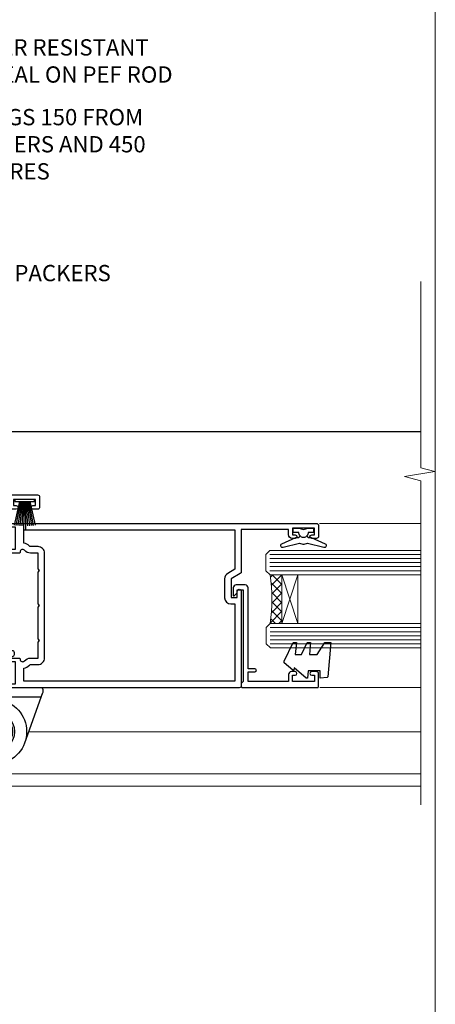
# Model space of a CAD drawing. Units: millimetres. Extents: x -33 to 10153, y -976 to 1126.
# Drawn here: x 7651 to 7753, y 256 to 498 of the extents above; entities that cross this region are included whole.
import ezdxf
from ezdxf import colors
from ezdxf.entities.mleader import LeaderData, LeaderLine
from ezdxf.math import Vec2, Vec3

# ---------------------------------------------------------------- set-up
doc = ezdxf.new("R2010")
doc.units = ezdxf.units.MM
doc.linetypes.add('Dashed', pattern=[564.4444465637206, 282.2222232818604, -282.2222232818602])
doc.layers.add('Aluminium Systems Ltd Joinery Detail', color=7, linetype='Continuous')
doc.layers.add('Aluminium Systems Ltd Notes', color=7, linetype='Continuous')
doc.layers.add('Viewport', color=7, linetype='Continuous', plot=False)
doc.styles.get("Standard").update_dxf_attribs({"font": 'arial.ttf'})

# ---------------------------------------------------------------- blocks, each defined once
blk = doc.blocks.new('Page Layout')
at = {"layer": 'Aluminium Systems Ltd Joinery Detail', "color": 8, "lineweight": 5}
blk.add_lwpolyline([(0, 730.131892914731), (0, 0), (553.0825377109722, 0), (553.0825377109722, 730.131892914731)], close=True, dxfattribs=at)
blk = doc.blocks.new('_Open90')
at = {"color": 0, "linetype": 'ByBlock', "lineweight": -2}
for p, q in [((0, 0), (-1, 0)), ((-0.5, 0.5), (0, 0)), ((0, 0), (-0.5, -0.5))]:
    blk.add_line(p, q, dxfattribs=at)
blk = doc.blocks.new('C438-20694')
blk.add_lwpolyline([(25.21254076055509, 0.7499998121184035, -0.414213562373095), (24.46254076055509, -1.87881596502848e-07), (22.71253547302938, -1.87881596502848e-07, -0.6681786379192989), (22.57111411679187, 0.3414211683557369), (23.22969276055453, 0.9999998121184035), (24.01255076055502, 0.9999998121184035), (24.01255076055502, 2.499999812118403), (1.500000593779706, 2.499999812118403), (1.000000593779706, 1.999999812118403), (0.2000005937796949, 1.999999812118403, -0.414213562373095), (5.937797062927075e-07, 2.199999812118392), (5.937797062927075e-07, 20.79999981211841, -0.414213562373095), (0.2000005937796949, 20.9999998121184), (3.399990593779595, 20.9999998121184, -0.414213562373095), (3.899990593779595, 20.4999998121184), (3.899990593779595, 19.35001781211849, -0.9999999999999999), (2.999960593779807, 19.35001781211849), (2.999960593779807, 19.9999998121184), (1.500000593779706, 19.9999998121184), (1.500000593779706, 14.59999981211831), (2.999960593779807, 14.59999981211831), (2.999960593779807, 15.24997681211835, -0.9999999999999999), (3.899990593779595, 15.24997681211835), (3.899990593779595, 14.34999981211831, -0.414213562373095), (3.149990593779595, 13.59999981211831), (1.500000593779706, 13.59999981211831), (1.500000593779706, 3.699999812118222), (3.800010593780545, 3.699999812118222), (3.800010593780545, 5.299999812118131, -0.9999999999999999), (4.600010593779817, 5.299999812118131), (4.600010593779817, 3.699999812118222), (24.46254076055509, 3.699999812118222, -0.414213562373095), (25.21254076055509, 2.949999812118222)], format="xyb", close=True)
blk = doc.blocks.new('DY470')
blk.add_lwpolyline([(5.750000019156957, 8.125391938145093), (8.75000001915696, 9.999999993873065), (8.75000001915696, 11.49999999387307), (0.3278039490302049, 10.7631533157444, 0.3639702342661999), (0.1459961579613847, 10.58134552467558), (1.915696401511013e-08, 8.912602022139758), (1.750000019156953, 8.912602022139755), (1.750000019156964, 5.912602022139762), (1.915696756782381e-08, 5.759496860969403), (1.915696756782381e-08, 5.459496860969391), (2.488722105443436, 2.493553373668941), (1.950000019156963, 2.446421298327838), (1.950000019156963, 2.146421298327837), (3.751061344076014, -6.12693185075841e-09), (4.154563361906835, -6.12693185075841e-09), (8.75000001915696, 2.241344210304117), (8.750000019156946, 3.041344210304118), (5.75000001915696, 2.778878219726348), (5.75000001915695, 4.261824901123624), (8.750000019156946, 5.725022666821207), (8.750000019156946, 6.525022666821215), (5.75000001915696, 6.262556676243449)], format="xyb", close=True)
blk = doc.blocks.new('F138-20899')
at = {"layer": 'Aluminium Systems Ltd Joinery Detail', "flags": 128}
for points in [[(33.10000076388976, 3.299999999668216), (33.10000076389232, 0.4999999999997726, 0.4142135623728952), (33.60000076389232, 2.273736754432321e-13), (34.69997634214368, 0, 1.00005427136109), (34.69997634273485, 0.8999999986738203), (34.05000076388941, 0.8999999993363872), (34.05000076388941, 2.499999999334932), (39.45000076388359, 2.499999999334932), (39.45000076388086, 0.8999999993363872), (38.8000251863269, 0.8999999986738203, 1.000054273569261), (38.80002518632781, 0), (39.90000196340232, 2.273736754432321e-13, 0.4142135699398893), (40.40000196340232, 0.5000000129173259), (40.39999999997418, 76.49999999926035, 0.4142135623728952), (39.89999999997418, 76.99999999932902), (37.19999999997436, 76.99999999932857, 0.414213562373095), (36.69999999997436, 76.49999999932857), (36.69999999997436, 75.34999999932802, 0.9999999999999999), (37.599999999974, 75.34999999932802), (37.59999999997491, 75.99999999932857), (39.19999999997436, 75.99999999932857), (39.19999999997436, 70.59999999932893), (37.59999999997491, 70.59999999932802), (37.59999999997491, 71.24999999932857, 0.9999999999999999), (36.69999999997345, 71.24999999932857), (36.69999999997436, 70.59999999932802, 0.414213562373095), (37.69999999997436, 69.59999999932802), (38.89999999997418, 69.59999999932893), (38.89999999997418, 57.99999999932858), (28.48867513456935, 57.99999999932858, 0.2679491924310613), (28.05566243267731, 57.74999999932858), (26.75662432700029, 55.49999999932858), (22.19999999997436, 55.49999999932858), (22.19999999997436, 56.99999999932858), (23.69999999997436, 56.99999999932858, 0.9999999999999999), (23.69999999997436, 57.99999999932858), (0.4999999999745378, 57.99999999932858, 0.4142135623736278), (3.582091887506214e-15, 57.49999999932767), (-1.74435303808234e-12, 0.4999999993372057, 0.4142135625495765), (0.5000000002994689, -6.627942639170215e-10), (1.599976341453914, 0, 1.000054273569261), (1.599976341454823, 0.8999999986738203), (0.9500007639008636, 0.8999999993363872), (0.9500007638981351, 2.499999999334932), (6.350000763892314, 2.499999999334932), (6.350000763892314, 0.8999999993363872), (5.700025185046872, 0.8999999986738203, 1.00005427136109), (5.700025185638044, 0), (6.800000763889404, 0, 0.4142135623729619), (7.300000763889404, 0.4999999999997726), (7.300000763891791, 3.299999999668216, 0.4142135623733198), (7.00000076389178, 3.599999999668626, -0.6948096486315518), (6.607693071583373, 4.653976512891177, 0.217888008875589), (7.300000763894236, 6.167231556960587), (7.30000076389577, 7.99999999933425), (11.20000076389995, 7.999999999334477), (11.60000076389959, 8.399999999334113), (12.00000076389968, 7.999999999334023), (19.80000076389213, 7.999999999334023), (20.20000076389086, 8.399999999334113), (20.6000007638905, 7.999999999334023), (28.4000007638834, 7.999999999334477), (28.80000076388304, 8.399999999334113), (29.20000076388222, 7.999999999334023), (33.1000007638855, 7.999999999334023), (33.10000076388715, 6.16723155696036, 0.2178880088755891), (33.79230845619835, 4.653976512891177, -0.6948096486314539), (33.40000076388994, 3.599999999668626, 0.4142135623733198)], [(35.57945023570633, 4.499999999334023), (38.79999999997661, 4.499999999334023), (38.79999999997563, 56.39999999932867), (29.1237604306798, 56.39999999933185), (28.11339745959595, 54.64999999932822, -0.2679491924311204), (26.81435935391892, 53.89999999932799), (22.0999999999749, 53.89999999932822, -0.4142135623730951), (20.5999999999749, 55.39999999932822), (20.5999999999749, 56.39999999932822), (1.599999999997639, 56.39999999932822), (1.59999999999771, 4.499999999334023), (4.820551292075397, 4.499999999334023, -0.1823181930136105), (5.56153922543071, 5.864580548148069, 0.2178880088756217), (5.700000763889495, 6.167231556962179), (5.700000763889495, 7.999999999328566, -0.414213562373095), (7.300000763889404, 9.599999999328475), (33.10000076389232, 9.599999999328475, -0.414213562373095), (34.70000076389223, 7.999999999328566), (34.70000076389223, 6.167231556962179, 0.2178880088755891), (34.83846230235101, 5.864580548148069, -0.182318193013611)]]:
    blk.add_lwpolyline(points, format="xyb", close=True, dxfattribs=at)
blk = doc.blocks.new('DY221-Comp')
at = {"color": 1}
blk.add_lwpolyline([(-1.819871826605322, -0.8847475032971488), (-2.101763809020667, -0.9602802323379365, 0.3394542588633712), (-2.25, -1.153465397595937), (-2.25, -1.800000000000182, -0.1052493344124674), (-2.26733763571383, -1.881452198701481), (-3.793344089284346, -5.303630496754522, -0.9133919180647162), (-4.73584436496958, -4.981867646145474), (-3.771331644650672, -1.015104479071852, 0.1257362244887155), (-3.772484225380595, -0.9160877285103197), (-4.004079121606992, -0.05176380945886194, -0.1316524975874038), (-4.004079121606992, 0.05176380858210905), (-3.772484225380595, 0.9160877285103197, 0.1257362244887155), (-3.771331644650672, 1.015104479071852), (-4.73584436496958, 4.981867646145474, -0.913391918064716), (-3.793344089284346, 5.303630496754522), (-2.26733763571383, 1.881452198701481, -0.1052493344124674), (-2.25, 1.800000000000182), (-2.25, 1.153465397595937, 0.3394542588633712), (-2.101763809020667, 0.9602802323379365), (-1.819871826605322, 0.8847475032971488)], format="xyb", dxfattribs=at)
blk.add_lwpolyline([(0, 1.125), (-0.3014428414849135, 0), (0, -1.125), (0, -2.5), (-1, -2.5), (-1, -1.11803398874963, -0.447213595499958), (-2.25, 0, -0.4472135954999584), (-1, 1.11803398874963), (-1, 2.5), (0, 2.5)], format="xyb", close=True, dxfattribs=at)
blk = doc.blocks.new('F112-21142')
at = {"flags": 128}
for points in [[(67.4000004041227, 19.40000004829284), (67.80000040412233, 19.0000000482932), (70.20000040412197, 19.0000000482932, 0.9999999999999999), (70.20000040412197, 20.20000004829393), (59.30000039952302, 20.20000004829393), (59.30000040928918, 39.60000004823718), (62.30000040954111, 39.6000000482706, 0.9999999999999999), (62.30000040954111, 40.60000004827106), (58.50000040961277, 40.60000004827106, 0.4142135622175097), (58.10000040961314, 40.20000004848401), (58.10000040790874, 37.00000004722909, -0.4142135622172599), (56.10000040790874, 35.0000000482932), (49.20000000000619, 35.0000000482932, -0.4142135623730284), (47.20000000000528, 37.00000004829229), (47.19999999999892, 68.50000004830957, 0.414213562373095), (46.69999999999892, 69.00000004830957), (44.19999999499942, 69.00000004830957, 0.414213562373095), (43.69999999999892, 68.50000005330998), (43.69999999999892, 67.35000006480988, 0.9999999999999999), (44.59999998999957, 67.35000006480988), (44.59999998999957, 68.00000005880901), (46.09999997500018, 68.00000005880901), (46.09999997500018, 62.60003604765637), (44.6000040125, 62.60003604765637), (44.6000040125, 63.25003604165732, 0.9999999999999999), (43.70000402250026, 63.25003604165732), (43.70000402250026, 62.10003605815729, 0.4142135623729619), (44.20000402250026, 61.60003605815751), (45.28462273782134, 61.60003605815763, -0.4231146226015619), (45.78439332067502, 61.08489127307638), (45.61469277260949, 55.48485526321173, -0.4053681750128138), (45.11492218975764, 55.00000004829286), (33.60000000006131, 55.0000000482932, 0.414213562373095), (33.10000000006131, 54.5000000482932), (33.1000000000621, 51.70000004894126, 0.4142135623777567), (33.40000000006695, 51.40000004894074), (34.00000000006367, 51.40000004895234, 0.4142135623674065), (34.3000000000584, 51.70000004895218), (34.3000000000584, 53.60000004828174), (38.80000012939764, 53.60000004828356), (38.80000012939673, 47.5000000482932, -0.414213562373095), (38.30000012939673, 47.0000000482932), (7.600000000002189, 47.0000000482932, -0.4142135623726788), (7.300000000002917, 47.30000004829247), (7.300000000002917, 50.6000000482872), (6.900000000012375, 51.0000000482932), (7.300000000002917, 51.4000000482983), (7.300000000002917, 54.5000000482932, 0.414213562373095), (6.800000000002917, 55.0000000482932), (0.5000000000000061, 55.0000000482932, 0.414213562373095), (6.145924449167989e-15, 54.5000000482932), (6.145924449167989e-15, 12.41370891899663, 0.1989123673798796), (1.464466094070366, 8.878175013060968), (4.421320763574847, 5.921320343561717, -0.1989123673799498), (5.300000420016779, 3.79999999999967), (5.300000420016665, 0.4999999999999432, 0.414213562373095), (5.800000420016665, -5.684341886080801e-14), (10.80000042618849, 5.684341886080801e-14, 0.414213562373095), (11.30000042618849, 0.5000000000000568), (11.30000042618849, 17.00000004829184, -0.4142135623732282), (13.30000042618849, 19.00000004829184), (45.79981627155031, 19.00000004828001, 0.4142520006193031), (47.19999999998618, 20.40000003622384), (47.19999999998618, 22.09170965935931), (50.54855717939791, 24.02500004828829), (53.53280016682766, 24.02500004828897, -0.215136409982108), (54.28251176066079, 23.68676475426187, 0.4177955218266985), (55.27692037817548, 23.63089892479684, -0.185945745105788), (56.3000004000187, 24.02500004828261), (57.82500040002015, 24.02500004828647), (57.82500040002015, 23.77962698584082), (57.46821817577257, 23.48025115306513, -0.3639702342661503), (57.46821817577257, 21.51974894352128), (57.82500040002015, 21.22037311074649), (57.82500040002015, 20.9750000482872), (56.3000004000187, 20.9750000483013, -0.1859457451657248), (55.27692037790258, 21.36910117201688, 0.3996395437348472), (54.31233512911604, 21.34497479531458), (52.99162445080584, 20.02426411700509, 0.668178637919638), (53.41588851951747, 19.00000004829252), (60.80000040412234, 19.0000000482932), (61.20000040412197, 19.40000004829284)], [(9.825000420057227, 1.975000000035777), (9.579627357611576, 1.975000000035777), (9.28025152481951, 2.331782224302913, -0.3639702342729259), (7.319749315263841, 2.331782224302913), (7.020373482471775, 1.975000000035777), (6.775000420026124, 1.975000000035777), (6.775000420029762, 3.500000000036891, -0.1859457451053798), (7.169101543512631, 4.523080021868225, 0.6749092029109888), (6.602040013149241, 5.691045590555916, -0.2916384688985308), (6.130024286867473, 5.948276604885535, 0.07039235707388546), (5.389021146416787, 6.933518948041126), (2.454415587730188, 9.868124506722836, -0.1989123673798872), (1.399999999999642, 12.41370891899663), (1.399999999999642, 53.40000049494489), (5.800000000006555, 53.40000049494512), (5.800000000002803, 47.30000004829384, 0.4142135623731459), (7.600000000002189, 45.50000004829309), (10.57573592667541, 45.50000004829195), (11.38786796564006, 44.6878680139362, 0.414213562373095), (11.81213203435255, 44.68786801393543), (12.62426406409941, 45.50000004829195), (27.77573735847501, 45.50000004829195), (28.58786938822272, 44.68786801393537, 0.4142135623732521), (29.01213345693441, 44.68786801393611), (29.82426549589901, 45.50000004829195), (38.50000097721205, 45.50000004829184, 0.4142135623730347), (40.30000097721138, 47.30000004829168), (40.30000097721132, 53.60000004828379), (44.97363959613995, 53.60000004828504, -0.3684720233174656), (45.46735991209881, 53.17899529883863), (45.79999915218651, 51.10000004828527), (45.79999915219015, 37.00000004829161, 0.4142135623729972), (49.20000000000619, 33.59999920047852), (56.10000040790874, 33.60000004829323, 0.1047360387930324), (57.47837878478823, 33.89193424298873, -0.5424842428246585), (57.90000040627815, 33.61769314236909), (57.90000040215273, 25.42500004828884), (50.17342830999406, 25.42500004828793), (46.09999999998673, 23.073205116981, 0.2679491924304936), (45.7999999999874, 22.55358987471089), (45.79999999998655, 20.40000003578183), (13.30000042400025, 20.40000003899792, 0.4142135624017143), (9.900000423663249, 17.0000000390026), (9.90000042364864, 6.05922697646821, -0.2807125383451051), (9.629167088718537, 5.614836787984871, 0.4923580453267064), (9.430899296570777, 4.523080021868509, -0.1859457451055161), (9.825000420053533, 3.500000000036323)]]:
    blk.add_lwpolyline(points, format="xyb", close=True, dxfattribs=at)
blk = doc.blocks.new('PBF48650-2B')
for p, q in [((-0.113636363636374, 0.5), (-0.2577903688768401, 7.498515529937265)), ((0.113636363636374, 0.5), (0.2577903688768401, 7.498515529937265)), ((-1.250000000000028, 0.5000000000001634), (-2.597665527984248, 6.346691168916394)), ((-1.022727272727309, 0.5000000000001634), (-2.128493964101324, 6.397226468794443)), ((-0.795454545454561, 0.5000000000001634), (-1.657446624792101, 6.437757965357065)), ((-0.5681818181818699, 0.5000000000001634), (-1.184937038905332, 6.468216902703205)), ((-0.3409090909091788, 0.5000000000004192), (-0.71138121578241, 6.488551611591646)), ((0.3409090909091788, 0.5000000000004192), (0.71138121578241, 6.488551611591646)), ((0.5681818181818699, 0.5000000000001634), (1.184937038905332, 6.468216902703205)), ((0.795454545454561, 0.5000000000001634), (1.657446624792101, 6.437757965357065)), ((1.022727272727309, 0.5000000000001634), (2.128493964101324, 6.397226468794443)), ((1.250000000000028, 0.5000000000001634), (2.597665527984248, 6.346691168916394))]:
    blk.add_line(p, q)
blk.add_lwpolyline([(-2.400000000000006, 0), (2.400000000000006, 0), (2.400000000000006, 0.5), (-2.400000000000006, 0.5)], close=True)
blk = doc.blocks.new('SH276B')
blk.add_blockref('PBF48650-2B', (0, 0))
blk = doc.blocks.new('F982-21566')
at = {"flags": 128}
blk.add_lwpolyline([(0, 18.29999304563215, -0.4142133860187728), (0.4999996989454303, 18.79999304563203), (8.75000030105457, 18.79999861514726, 0.4142133860187728), (9.24999999999909, 19.29999861514714), (9.25, 25.99999861514719, 0.414213562373095), (8.75, 26.49999861514719), (7.550000000000182, 26.49999861514719, -0.414213562373095), (7.050000000000182, 26.99999861514719), (7.050000000000182, 27.39999861514728, -0.414213562373095), (7.550000000000182, 27.89999861514728), (11.34999999999945, 27.89999861514728, -0.414213562373095), (11.84999999999945, 27.39999861514728), (11.84999999999945, 16.494704232638, 0.4039114002287968), (12.33235294117549, 15.99501574836527, -1.880278660711912), (4.532459033712257, 5.263838853394059), (0.03015368960677733, 17.6338211218143, -0.08748866352591378), (0, 17.80483119347717)], format="xyb", close=True, dxfattribs=at)
blk.add_circle((12.04999999999927, 7.999999999999954), 5)
blk = doc.blocks.new('AS600')
at = {"color": 4, "linetype": 'Dashed'}
for p, q in [((-0.7000000000007276, 10.39999861514666), (-0.7000000000007276, 18.89999861514666)), ((0.7000000000007276, 10.39999861514666), (0.7000000000007276, 18.89999861514666))]:
    blk.add_line(p, q, dxfattribs=at)
blk.add_line((11.60716663988569, 8.499993045632479), (0.2000000000007276, 8.499993045632479))
blk.add_lwpolyline([(7.517540966287925, -2.736161146607586), (12.01984631039159, 9.633821121813568, 0.08748866352591378), (12.04999999999927, 9.804831193476318), (12.04999999999927, 10.29999304563175, 0.4142133860178769), (11.55000030105293, 10.79999304563175), (3.299999698945612, 10.79999861514811, -0.4142133860187728), (2.799999999999272, 11.29999861514811), (2.799999999999272, 17.99999861514884, -0.414213562373095), (3.299999999999272, 18.49999861514884), (4.5, 18.49999861514884, 0.414213562373095), (5, 18.99999861514884), (5, 19.39999861514666, 0.414213562373095), (4.5, 19.89999861514666), (0.7000000000007276, 19.89999861514666, 0.414213562373095), (0.2000000000007276, 19.39999861514666), (0.2000000000007276, 8.494704232638512, -0.2360679774988295), (0, 8.094704232640694, -0.2360679774988295)], format="xyb")
for points in [[(-2.799999999999272, 17.13788938967632), (-0.7000000000007276, 18.89999861514666), (-0.2000000000007276, 18.89999861514666)], [(2.799999999999272, 17.13788938967632), (0.7000000000007276, 18.89999861514666), (0.2000000000007276, 18.89999861514666)], [(-2.799999999999272, 12.162107840617), (-0.7000000000007276, 10.39999861514666), (-0.2000000000007276, 10.39999861514666)], [(2.799999999999272, 12.162107840617), (0.7000000000007276, 10.39999861514666), (0.2000000000007276, 10.39999861514666)]]:
    blk.add_lwpolyline(points, dxfattribs=at)
blk.add_circle((0, 4.263256414560601e-14), 4.5)
blk.add_blockref('F982-21566', (-12.04999999999927, -7.999999999999957))
blk = doc.blocks.new('Residential Bifold Door Jamb')
at = {"layer": 'Aluminium Systems Ltd Joinery Detail', "lineweight": 5}
h = blk.add_hatch(dxfattribs=at)
h.set_pattern_fill('NET', color=256, scale=0.5, angle=-135)
h.set_pattern_definition([(225, (-112.1299459098245, 459.2832720149545), (1.122532015133644, -1.122532015133645), []), (314.9999999999999, (-112.1299459098245, 459.2832720149545), (1.122532015133645, 1.122532015133644), [])])
edge = h.paths.add_edge_path()
edge.add_line((101.0328252501331, -146.112154005632), (100.9412431804676, -146.112154005632))
edge.add_arc((96.03282525024406, -135.5048953934074), 11.68787841502612, 294.8319352716072, 295.3276199955107)
edge.add_line((101.0328252501331, -146.0692932392612), (101.0328252501331, -146.112154005632))
edge = h.paths.add_edge_path()
edge.add_arc((59.15331218882966, -152.1924544772864), 39.91808034929969, -8.660126351366387, 8.629406518402277, ccw=False)
edge.add_line((98.61628306456078, -158.20303418597), (101.5272147567603, -158.20303418597))
edge.add_line((101.5272147567593, -158.20303418597), (101.5272147567448, -146.2030341860154))
edge.add_line((101.5272147567448, -146.2030341860172), (98.61950003802303, -146.2030341860191))
blk.add_line((15.47315714647448, -110.9860078416023), (135.6692042688201, -110.9860078416023, 0.5224828485557984))
at = {"layer": 'Aluminium Systems Ltd Joinery Detail', "linetype": 'Continuous', "lineweight": 5}
for p, q in [((135.6692042688201, -133.6345625809918, 0.5224828485557984), (110.7859176156508, -133.6345625809954)), ((135.6692042688201, -173.913614539013, 0.5224828485557984), (110.8407440952415, -173.913614539013))]:
    blk.add_line(p, q, dxfattribs=at)
at = {"layer": 'Aluminium Systems Ltd Joinery Detail', "lineweight": 5, "ltscale": 3}
for p, q in [((98.52680016424893, -141.2073400897189), (135.6692042688201, -141.2073400897189, 0.5224828485557984)), ((98.52680016424893, -142.2073400897189), (135.6692042688201, -142.2073400897189, 0.5224828485557984)), ((98.52680016424893, -143.2073400897189), (135.6692042688201, -143.2073400897189, 0.5224828485557984)), ((98.52680016424893, -144.2073400897189), (135.6692042688201, -144.2073400897189, 0.5224828485557984)), ((98.52680016424893, -145.2073400897189), (135.6692042688201, -145.2073400897189, 0.5224828485557984)), ((98.61628306456078, -159.20303418597), (135.6692042688201, -159.20303418597, 0.5224828485557984)), ((98.61628306456078, -160.20303418597), (135.6692042688201, -160.20303418597, 0.5224828485557984)), ((98.61628306456078, -161.20303418597), (135.6692042688201, -161.20303418597, 0.5224828485557984)), ((98.61628306456078, -162.20303418597), (135.6692042688201, -162.20303418597, 0.5224828485557984)), ((98.61628306456078, -163.20303418597), (135.6692042688201, -163.20303418597, 0.5224828485557984))]:
    blk.add_line(p, q, dxfattribs=at)
at = {"layer": 'Aluminium Systems Ltd Joinery Detail', "lineweight": 5}
for p, q in [((105.3985557319083, -146.2030341860172), (101.5272147567448, -158.2030341860172)), ((101.5272147567448, -146.2030341860172), (105.3985557319083, -158.2030341860172)), ((39.23956272609576, -184.7878443326417), (135.6692042688201, -184.7878443326417, 0.5224828485557984)), ((27.92674711679319, -192.2799812194498), (27.92674711679319, -198.1897192160332)), ((27.92674711679319, -195.1897192160332), (135.6692042688201, -195.1897192160332, 0.5224828485557984)), ((27.92674711679319, -198.1897192160332), (135.6692042688201, -198.1897192160332, 0.5224828485557984))]:
    blk.add_line(p, q, dxfattribs=at)
at = {"layer": 'Aluminium Systems Ltd Joinery Detail', "linetype": 'Continuous', "lineweight": 5, "ltscale": 0.12, "elevation": 0.5224828485562532}
blk.add_lwpolyline([(135.6692664810862, -74.06664264391566), (135.6692664810862, -119.9134912760628), (139.1031702001228, -120.8172016845483), (131.6851452923611, -122.0837949479164), (135.6692664810862, -123.1211581424277), (135.6692664810862, -202.7832942518407)], dxfattribs=at)
at = {"layer": 'Aluminium Systems Ltd Joinery Detail', "lineweight": 5}
for points in [[(135.6692042688201, -146.2073400897189), (98.62026420965958, -146.2073400897189), (97.52680016424893, -145.2042640051277), (97.52680016424893, -141.2074017417963), (98.52680016424893, -140.2073400897189), (135.6692042688201, -140.2073400897189)], [(135.6692042688201, -164.20303418597), (98.70974710997143, -164.20303418597), (97.61628306456078, -163.1999581013788), (97.61628306456078, -159.2030958380474), (98.61628306456078, -158.20303418597), (135.6692042688201, -158.20303418597)]]:
    blk.add_lwpolyline(points, dxfattribs=at)
blk.add_lwpolyline([(101.5272147567448, -146.2030341860172), (101.5272147567448, -158.2030341860172), (105.3985557319083, -158.2030341860172), (105.3985557319083, -146.2030341860172)], close=True, dxfattribs=at)
blk.add_arc((58.04444261989011, -152.1921572102856), 41.01469101535079, 351.5727076931416, 8.396572473829053, dxfattribs=at)
at = {"color": 0, "xscale": -1, "rotation": 270}
blk.add_blockref('F112-21142', (-27.07319071894563, -173.7860082511443), dxfattribs=at)
at = {"rotation": 180}
blk.add_blockref('SH276B', (38.22682733428701, -127.6860082761441), dxfattribs=at)
blk.add_blockref('AS600', (30.726809329346, -184.7860068662894))
at = {"layer": 'Aluminium Systems Ltd Joinery Detail', "xscale": -1, "rotation": 270}
blk.add_blockref('F138-20899', (33.52680932934527, -173.9860011998817), dxfattribs=at)
at = {"layer": 'Aluminium Systems Ltd Joinery Detail', "lineweight": 9, "ltscale": 0.12, "rotation": 90}
blk.add_blockref('DY221-Comp', (106.8268093286752, -134.7860011999073), dxfattribs=at)
at = {"layer": 'Aluminium Systems Ltd Joinery Detail', "lineweight": 5, "xscale": -1, "rotation": 270}
for name, p in [('C438-20694', (89.5268005421276, -173.9115536998124)), ('DY470', (102.0392073321073, -171.5955396747613))]:
    blk.add_blockref(name, p, dxfattribs=at)
blk = doc.blocks.new('Liner Jamb Text Residential')
at = {"layer": 'Aluminium Systems Ltd Notes', "color": 3, "lineweight": 5, "ltscale": 0.12}
ml = blk.add_multileader_mtext('Standard', dxfattribs=at)
ml.set_content('WATER RESISTANT\\PAIRSEAL ON PEF ROD', color=3)
ml.set_leader_properties(color=8)
ml.set_arrow_properties(name='OPEN90')
ml.build(insert=Vec2(0, 0))
ml.multileader.update_dxf_attribs({"text_left_attachment_type": 2, "text_right_attachment_type": 2})
ctx = ml.context
ctx.base_point, ctx.plane_origin = Vec3(22.99131406286176, 9.887980917650793, 1.5), Vec3(-136.1821133820108, -21.50388259892202, 1.5)
ctx.left_attachment, ctx.right_attachment = 2, 2
notes = []
notes.append((ctx, [(0, (1, 1, 0), (18.52647856065187, 9.887980917650793, 1.5), (1, 0), 4.464835502209894, [(0, [(-9.757974222262874, -18.82011349937011, 1.5)], 0, [])])]))
ctx.mtext.insert, ctx.mtext.width, ctx.mtext.line_spacing_style, ctx.mtext.flow_direction = Vec3(24.99131406286165, 15.88798091765079, 1.5), 79.86544210516695, 2, 5
ml = blk.add_multileader_mtext('Standard', dxfattribs=at)
ml.set_content('FIXINGS 150 FROM CORNERS AND 450 CENTRES', color=3)
ml.set_leader_properties(color=8)
ml.set_arrow_properties(name='OPEN90')
ml.build(insert=Vec2(0, 0))
ml.multileader.update_dxf_attribs({"text_left_attachment_type": 2, "text_right_attachment_type": 2})
ctx = ml.context
ctx.base_point, ctx.plane_origin = Vec3(22.69461560815614, -10.59426908764476, 1.5), Vec3(-136.4788118367164, -41.98613260421757, 1.5)
ctx.left_attachment, ctx.right_attachment = 2, 2
notes.append((ctx, [(0, (1, 1, 0), (18.22978010594625, -10.59426908764476, 1.5), (1, 0), 4.464835502209894, [(0, [(1.399759055987143, -43.98026026771587, 1.5)], 0, [])])]))
ctx.mtext.insert, ctx.mtext.width, ctx.mtext.line_spacing_style, ctx.mtext.flow_direction = Vec3(24.69461560815625, -1.260935754311276, 1.5), 55.16606061165112, 2, 5
ml = blk.add_multileader_mtext('Standard', dxfattribs=at)
ml.set_content('FLAT PACKERS', color=3)
ml.set_leader_properties(color=8)
ml.set_arrow_properties(name='OPEN90')
ml.build(insert=Vec2(0, 0))
ml.multileader.update_dxf_attribs({"text_left_attachment_type": 2, "text_right_attachment_type": 2})
ctx = ml.context
ctx.base_point, ctx.plane_origin = Vec3(24.03988997177845, -42.27287662482672, 1.5), Vec3(-123.4416184897423, 75.27279019353841, 1.5)
ctx.left_attachment, ctx.right_attachment = 2, 2
notes.append((ctx, [(0, (1, 1, 0), (18.91981195951894, -42.27287662482672, 1.5), (1, 0), 5.120078012259512, [(0, [(-8.938972370377087, -55.3987651068569, 1.5)], 0, [])])]))
ctx.mtext.insert, ctx.mtext.width, ctx.mtext.defined_height, ctx.mtext.line_spacing_style, ctx.mtext.flow_direction = Vec3(26.03988997177885, -39.60620995816021, 1.5), 101.6537517503709, 9.448686068864237, 2, 5
for ctx, leaders in notes:
    for number, flags, end, landing, length, lines in leaders:
        leader = LeaderData()
        leader.index, (leader.has_last_leader_line, leader.has_dogleg_vector, leader.attachment_direction) = number, flags
        leader.last_leader_point, leader.dogleg_vector, leader.dogleg_length = Vec3(end), Vec3(landing), length
        for number, points, colour, breaks in lines:
            line = LeaderLine()
            line.index, line.vertices, line.color, line.breaks = number, Vec3.list(points), colors.encode_raw_color(colour), breaks
            leader.lines.append(line)
        ctx.leaders.append(leader)

msp = doc.modelspace()

# ---------------------------------------------------------------- block references
at = {"layer": 'Aluminium Systems Ltd Joinery Detail', "linetype": 'Dashed'}
msp.add_blockref('Liner Jamb Text Residential', (7609.721975986566, 477.4729262413821, -0.1511192395829311), dxfattribs=at)
at = {"layer": 'Aluminium Systems Ltd Joinery Detail'}
msp.add_blockref('Residential Bifold Door Jamb', (7613.830399999999, 507.8909222199327, -0.3022384791657713), dxfattribs=at)
at = {"layer": 'Viewport'}
msp.add_blockref('Page Layout', (7200, 0), dxfattribs=at)

doc.saveas('drawing.dxf')
